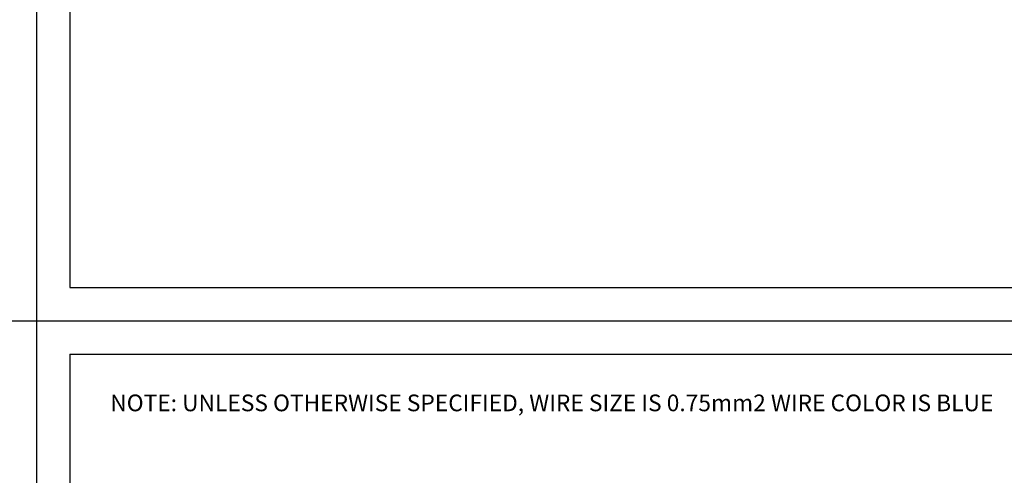
# Model space of a CAD drawing. Extents: x 0 to 5887, y 0 to 3217.
# Drawn here: x 837 to 1044, y 1997 to 2092 of the extents above; entities that cross this region are included whole.
import ezdxf

# ---------------------------------------------------------------- set-up
doc = ezdxf.new("R2010")
doc.units = 0
doc.header["$LTSCALE"] = 25.4
doc.layers.get('0').update_dxf_attribs({"linetype": 'CONTINUOUS'})
doc.styles.add('ARIAL', font='arial.ttf')

# ---------------------------------------------------------------- blocks, each defined once
blk = doc.blocks.new('ata-Border-ELE-A1-002')
at = {"color": 253}
for p, q in [((0, 594), (0, 0)), ((0, 594), (841, 594)), ((841, 594), (841, 0)), ((0, 0), (841, 0))]:
    blk.add_line(p, q, dxfattribs=at)
at = {"color": 94}
for p, q in [((7, 587), (7, 7)), ((7, 587), (834, 587)), ((7, 7), (834, 7))]:
    blk.add_line(p, q, dxfattribs=at)

msp = doc.modelspace()

# ---------------------------------------------------------------- block references
for p in [(0, 2029), (841, 2029), (0, 1435), (841, 1435)]:
    msp.add_blockref('ata-Border-ELE-A1-002', p)

# ---------------------------------------------------------------- texts
at = {"insert": (856.48351, 2013.53342), "char_height": 3.5, "attachment_point": 1, "style": 'ARIAL'}
msp.add_mtext('{\\fArial|b0|i1|c0|p34;\\C1;NOTE: UNLESS OTHERWISE SPECIFIED, WIRE SIZE IS 0.75mm2 WIRE COLOR IS BLUE}', dxfattribs=at)

doc.saveas('drawing.dxf')
